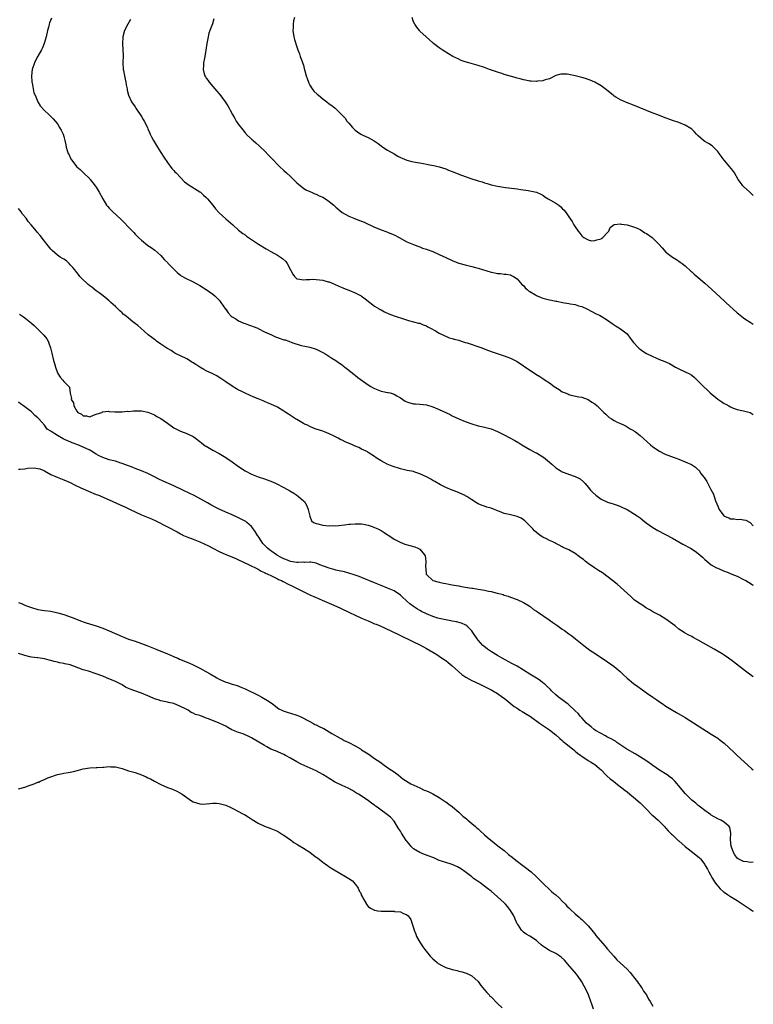
# Model space of a CAD drawing. Units: inches. Extents: x 2625000 to 2628000, y 1515000 to 1518000.
# Drawn here: x 2627773 to 2628000, y 1517330 to 1517634 of the extents above; entities that cross this region are included whole.
import ezdxf

# ---------------------------------------------------------------- set-up
doc = ezdxf.new("R2010")
doc.units = ezdxf.units.IN
doc.header["$MEASUREMENT"] = 0
doc.layers.add('LD26251515_10ft', color=113, linetype='Continuous')

msp = doc.modelspace()

# ---------------------------------------------------------------- linework, layer by layer
at = {"layer": 'LD26251515_10ft'}
for points, elevation in [([(2627783.18, 1517634.82), (2627782.59, 1517633.41), (2627782.47, 1517633), (2627782.34, 1517632.34), (2627782, 1517631), (2627781.55, 1517629), (2627780.89, 1517627), (2627780.36, 1517625.64), (2627780.06, 1517625), (2627779, 1517623.09), (2627778.27, 1517621.73), (2627777.97, 1517621), (2627777.26, 1517619), (2627776.98, 1517616.98), (2627777.11, 1517615.11), (2627777.13, 1517615), (2627777.19, 1517614.81), (2627777.53, 1517613), (2627777.74, 1517611.74), (2627778.11, 1517611), (2627778.97, 1517608.97), (2627779.72, 1517607.72), (2627781, 1517606.27), (2627782.37, 1517605), (2627782.72, 1517604.72), (2627783, 1517604.45), (2627783.7, 1517603.7), (2627785, 1517602.13), (2627785.71, 1517601), (2627786.17, 1517600.17), (2627786.75, 1517599), (2627787, 1517598.21), (2627787.32, 1517597), (2627787.63, 1517595.63), (2627787.76, 1517595), (2627788.08, 1517593.92), (2627788.39, 1517593), (2627788.61, 1517592.61), (2627789, 1517591.71), (2627789.39, 1517591), (2627790.1, 1517590.1), (2627790.89, 1517589), (2627791, 1517588.88), (2627792.01, 1517588.01), (2627793.05, 1517587.05), (2627795, 1517585.21), (2627795.17, 1517585), (2627795.96, 1517583.96), (2627796.72, 1517583), (2627797, 1517582.6), (2627797.6, 1517581.6), (2627797.94, 1517581), (2627799, 1517578.95), (2627800.22, 1517577), (2627800.57, 1517576.57), (2627801, 1517576.11), (2627801.57, 1517575.57), (2627802.12, 1517575), (2627804.66, 1517572.66), (2627805, 1517572.26), (2627805.69, 1517571.69), (2627807, 1517570.26), (2627808.58, 1517568.58), (2627809, 1517568.11), (2627809.57, 1517567.57), (2627810.1, 1517567), (2627811, 1517566.18), (2627813, 1517564.59), (2627813.96, 1517563.96), (2627815.1, 1517563.1), (2627817, 1517561.44), (2627817.43, 1517561), (2627818.14, 1517560.14), (2627819, 1517559.31), (2627819.14, 1517559.14), (2627822.1, 1517556.1), (2627823, 1517555.42), (2627823.23, 1517555.23), (2627825, 1517554.24), (2627826.35, 1517553.65), (2627827, 1517553.33), (2627829, 1517552.25), (2627831, 1517550.95), (2627833, 1517549.53), (2627833.61, 1517549), (2627834.33, 1517548.33), (2627835, 1517547.65), (2627835.29, 1517547.28), (2627835.47, 1517547), (2627836.93, 1517544.93), (2627837, 1517544.85), (2627837.75, 1517543.75), (2627838.73, 1517542.72), (2627839, 1517542.54), (2627840.14, 1517541.86), (2627841, 1517541.29), (2627842.6, 1517540.6), (2627843, 1517540.46), (2627844.04, 1517540.04), (2627845, 1517539.73), (2627845.5, 1517539.5), (2627846.9, 1517539), (2627847.08, 1517538.92), (2627849, 1517537.93), (2627851.17, 1517537), (2627852.35, 1517536.35), (2627853, 1517536.17), (2627853.84, 1517535.84), (2627855, 1517535.44), (2627855.38, 1517535.38), (2627856.46, 1517535), (2627857.41, 1517534.59), (2627860.3, 1517533.7), (2627861.48, 1517533.48), (2627863, 1517533.15), (2627864.63, 1517532.63), (2627865, 1517532.52), (2627866, 1517532), (2627867, 1517531.53), (2627867.89, 1517531), (2627869.8, 1517529.8), (2627871, 1517529.07), (2627872.18, 1517528.18), (2627873, 1517527.65), (2627873.34, 1517527.34), (2627873.81, 1517527), (2627875, 1517526.09), (2627876.7, 1517524.7), (2627877, 1517524.52), (2627877.8, 1517523.8), (2627881, 1517521.48), (2627881.85, 1517521), (2627882.55, 1517520.55), (2627883, 1517520.33), (2627883.96, 1517519.96), (2627885, 1517519.58), (2627885.5, 1517519.5), (2627887, 1517519.17), (2627887.16, 1517519.16), (2627887.78, 1517519), (2627889, 1517518.65), (2627889.89, 1517518.11), (2627891, 1517517.5), (2627891.7, 1517517), (2627892.5, 1517516.5), (2627893, 1517516.24), (2627893.93, 1517515.93), (2627895, 1517515.69), (2627895.62, 1517515.62), (2627897, 1517515.54), (2627899, 1517515.3), (2627901, 1517514.75), (2627903, 1517513.94), (2627906.33, 1517512.33), (2627907, 1517511.97), (2627909, 1517511.04), (2627911, 1517510.19), (2627913, 1517509.43), (2627915, 1517508.85), (2627916.55, 1517508.55), (2627917, 1517508.42), (2627918.15, 1517508.15), (2627919, 1517507.9), (2627921, 1517507.11), (2627923, 1517506.08), (2627926.29, 1517504.29), (2627927.57, 1517503.57), (2627928.49, 1517503), (2627931, 1517501.53), (2627932.63, 1517500.63), (2627933, 1517500.47), (2627935, 1517499.28), (2627935.17, 1517499.17), (2627937, 1517497.65), (2627937.72, 1517497), (2627939, 1517495.89), (2627940.32, 1517495), (2627941, 1517494.61), (2627944.7, 1517493.3), (2627945, 1517493.21), (2627946.47, 1517492.47), (2627947.56, 1517491.56), (2627948.01, 1517491), (2627949, 1517489.88), (2627949.7, 1517489), (2627950.32, 1517488.32), (2627951.39, 1517487.39), (2627953, 1517486.23), (2627955, 1517485.27), (2627956.74, 1517484.74), (2627957, 1517484.63), (2627958.24, 1517484.24), (2627959, 1517483.93), (2627959.62, 1517483.62), (2627961, 1517482.99), (2627963, 1517481.78), (2627964.15, 1517481), (2627965, 1517480.38), (2627965.76, 1517479.76), (2627966.88, 1517478.88), (2627969, 1517477.38), (2627970.5, 1517476.5), (2627975, 1517474.09), (2627977, 1517473), (2627978.27, 1517472.27), (2627980.55, 1517471), (2627982.07, 1517470.07), (2627983.46, 1517469), (2627984.29, 1517468.29), (2627985, 1517467.58), (2627985.65, 1517467), (2627987, 1517465.93), (2627988.62, 1517465), (2627989, 1517464.81), (2627991, 1517463.97), (2627991.7, 1517463.7), (2627993.37, 1517463), (2627995, 1517462.35), (2627997, 1517461.4), (2627997.73, 1517461), (2627998.53, 1517460.53), (2627999, 1517460.23), (2627999.76, 1517459.76), (2628000, 1517459.61)], 8020), ([(2627807.58, 1517634.42), (2627806.8, 1517633), (2627805.77, 1517631), (2627805.21, 1517629), (2627805.13, 1517627), (2627805.26, 1517625), (2627805.29, 1517623.29), (2627805.19, 1517621), (2627805.3, 1517619), (2627805.4, 1517618.6), (2627805.73, 1517617), (2627805.92, 1517615.92), (2627806.2, 1517615), (2627806.23, 1517614.23), (2627806.52, 1517613), (2627806.54, 1517612.54), (2627806.93, 1517611), (2627807.9, 1517609), (2627809, 1517607.44), (2627809.27, 1517607), (2627811, 1517604.39), (2627811.49, 1517603.49), (2627811.78, 1517603), (2627812.84, 1517601), (2627813, 1517600.66), (2627813.48, 1517599.48), (2627813.71, 1517599), (2627814.12, 1517598.12), (2627814.7, 1517597), (2627815.91, 1517595), (2627817, 1517593.34), (2627817.91, 1517591.91), (2627819, 1517590.25), (2627820.39, 1517588.39), (2627821, 1517587.73), (2627821.33, 1517587.33), (2627821.66, 1517587), (2627823, 1517585.56), (2627824.28, 1517584.28), (2627825, 1517583.73), (2627825.38, 1517583.38), (2627829, 1517581.14), (2627829.19, 1517581), (2627830.17, 1517580.17), (2627831, 1517579.37), (2627831.35, 1517579), (2627832.99, 1517577), (2627833.89, 1517575.89), (2627835, 1517574.61), (2627837, 1517572.77), (2627839.19, 1517571), (2627841, 1517569.34), (2627841.41, 1517569), (2627842.29, 1517568.29), (2627843, 1517567.82), (2627843.45, 1517567.45), (2627845, 1517566.47), (2627847.13, 1517565), (2627849.55, 1517563.55), (2627851, 1517562.76), (2627853, 1517561.6), (2627854.55, 1517560.55), (2627855.63, 1517559.63), (2627856.04, 1517559), (2627857.02, 1517557), (2627857.74, 1517555.74), (2627858.26, 1517555), (2627859, 1517554.25), (2627859.83, 1517554.17), (2627861, 1517553.96), (2627861.91, 1517554.09), (2627863, 1517554.08), (2627863.88, 1517554.12), (2627865, 1517554.05), (2627867, 1517553.83), (2627868.62, 1517553.38), (2627869, 1517553.3), (2627870.62, 1517552.62), (2627871.99, 1517551.99), (2627873, 1517551.56), (2627873.38, 1517551.38), (2627875, 1517550.76), (2627877, 1517549.94), (2627878.82, 1517549), (2627879, 1517548.88), (2627880.06, 1517548.06), (2627883, 1517545.84), (2627884.46, 1517545), (2627884.76, 1517544.76), (2627885, 1517544.68), (2627886.05, 1517544.05), (2627887.45, 1517543.45), (2627889, 1517542.83), (2627892.22, 1517541.78), (2627893.43, 1517541.43), (2627896.6, 1517540.6), (2627897, 1517540.53), (2627898.06, 1517540.06), (2627899, 1517539.73), (2627899.45, 1517539.45), (2627900.32, 1517539), (2627901.81, 1517538.19), (2627903, 1517537.51), (2627904.11, 1517537), (2627904.69, 1517536.69), (2627905, 1517536.59), (2627906.08, 1517536.08), (2627907, 1517535.88), (2627907.62, 1517535.62), (2627909, 1517535.27), (2627909.2, 1517535.2), (2627909.86, 1517535), (2627910.7, 1517534.7), (2627911, 1517534.62), (2627911.56, 1517534.44), (2627915.82, 1517533), (2627918.15, 1517532.15), (2627919.63, 1517531.63), (2627923, 1517530.48), (2627923.87, 1517530.13), (2627925, 1517529.73), (2627926.48, 1517529), (2627927, 1517528.7), (2627929, 1517527.4), (2627932.82, 1517524.82), (2627934.08, 1517524.08), (2627935, 1517523.46), (2627935.31, 1517523.31), (2627935.72, 1517523), (2627937, 1517522.15), (2627938.52, 1517521), (2627939, 1517520.66), (2627940.04, 1517520.04), (2627941, 1517519.38), (2627941.87, 1517519), (2627942.68, 1517518.68), (2627943, 1517518.54), (2627943.63, 1517518.37), (2627946.15, 1517517.85), (2627947, 1517517.7), (2627949, 1517516.95), (2627950.16, 1517516.16), (2627951, 1517515.63), (2627951.73, 1517515), (2627953, 1517513.82), (2627953.83, 1517513), (2627954.4, 1517512.4), (2627955.45, 1517511.45), (2627956.18, 1517511), (2627957, 1517510.46), (2627957.93, 1517509.93), (2627959, 1517509.52), (2627960.12, 1517509), (2627960.69, 1517508.69), (2627961, 1517508.55), (2627961.95, 1517507.95), (2627963, 1517507.38), (2627963.23, 1517507.23), (2627963.58, 1517507), (2627965, 1517505.9), (2627968.21, 1517503), (2627969, 1517502.4), (2627971, 1517501), (2627972.32, 1517500.32), (2627973, 1517500.01), (2627975, 1517499.26), (2627975.21, 1517499.21), (2627975.81, 1517499), (2627977, 1517498.57), (2627977.75, 1517498.25), (2627979, 1517497.77), (2627980.88, 1517496.88), (2627982.11, 1517496.11), (2627983, 1517495.26), (2627983.14, 1517495.14), (2627983.26, 1517495), (2627983.84, 1517494.16), (2627984.7, 1517493), (2627984.84, 1517492.84), (2627985, 1517492.54), (2627985.69, 1517491.69), (2627985.91, 1517491), (2627986.87, 1517489.13), (2627987.73, 1517487.73), (2627987.87, 1517487), (2627988.32, 1517485.68), (2627988.73, 1517484.73), (2627989, 1517483.97), (2627989.48, 1517483), (2627990.93, 1517481), (2627991, 1517480.93), (2627992.42, 1517480.42), (2627993, 1517480.09), (2627994.11, 1517480.11), (2627995, 1517479.88), (2627995.99, 1517479.99), (2627997, 1517479.77), (2627997.71, 1517479.71), (2627998.99, 1517478.99), (2627999.98, 1517477.98), (2628000, 1517477.95)], 8030), ([(2627833.36, 1517634.64), (2627832.89, 1517633.11), (2627832.11, 1517631), (2627831.83, 1517630.17), (2627831.55, 1517629), (2627831.2, 1517627), (2627830.89, 1517624.89), (2627830.53, 1517623), (2627830.47, 1517622.47), (2627830.14, 1517621), (2627830.17, 1517620.17), (2627830.06, 1517619), (2627830.4, 1517617.6), (2627830.57, 1517617), (2627830.72, 1517616.72), (2627831, 1517616.27), (2627831.56, 1517615.56), (2627831.9, 1517615), (2627833, 1517613.69), (2627833.68, 1517613), (2627834.3, 1517612.3), (2627835, 1517611.43), (2627835.22, 1517611.22), (2627836.86, 1517609), (2627837.69, 1517607.69), (2627838.03, 1517607), (2627838.38, 1517606.38), (2627839.07, 1517605), (2627839.82, 1517603.82), (2627840.29, 1517603), (2627841, 1517601.94), (2627842.3, 1517600.3), (2627843, 1517599.34), (2627843.19, 1517599.19), (2627843.35, 1517599), (2627845, 1517597.43), (2627845.25, 1517597.25), (2627845.5, 1517597), (2627846.34, 1517596.34), (2627847.38, 1517595.38), (2627847.73, 1517595), (2627849, 1517593.84), (2627850.37, 1517592.37), (2627851, 1517591.74), (2627851.71, 1517591), (2627853, 1517589.59), (2627853.65, 1517589), (2627855, 1517587.7), (2627855.81, 1517587), (2627857, 1517585.87), (2627858.48, 1517584.48), (2627859, 1517583.94), (2627859.48, 1517583.48), (2627860.08, 1517583), (2627861, 1517582.31), (2627861.78, 1517581.78), (2627863, 1517581.26), (2627863.55, 1517581), (2627864.56, 1517580.56), (2627865, 1517580.43), (2627865.93, 1517579.93), (2627867, 1517579.47), (2627867.79, 1517579), (2627869, 1517578.13), (2627870.37, 1517577), (2627871, 1517576.38), (2627873, 1517574.76), (2627875, 1517573.67), (2627876.55, 1517573), (2627878.33, 1517572.33), (2627879, 1517572.07), (2627879.75, 1517571.75), (2627883, 1517570.27), (2627884.3, 1517569.7), (2627885, 1517569.4), (2627886.77, 1517568.77), (2627887, 1517568.65), (2627888.2, 1517568.2), (2627889, 1517567.82), (2627890.61, 1517567), (2627893, 1517565.72), (2627893.49, 1517565.49), (2627895, 1517564.85), (2627896.34, 1517564.34), (2627897, 1517564.11), (2627897.78, 1517563.78), (2627899, 1517563.41), (2627899.28, 1517563.28), (2627901, 1517562.68), (2627903, 1517561.83), (2627905, 1517560.84), (2627907, 1517559.89), (2627907.65, 1517559.65), (2627909, 1517559.11), (2627911, 1517558.58), (2627913, 1517558.11), (2627914.21, 1517557.79), (2627915, 1517557.57), (2627919, 1517556.36), (2627920.13, 1517556.13), (2627921, 1517555.89), (2627921.87, 1517555.87), (2627923, 1517555.71), (2627923.68, 1517555.68), (2627925, 1517555.51), (2627925.31, 1517555.31), (2627925.87, 1517555), (2627927, 1517554.3), (2627928.1, 1517553), (2627928.5, 1517552.5), (2627929, 1517552.17), (2627929.49, 1517551.49), (2627930.11, 1517551), (2627930.54, 1517550.54), (2627931, 1517550.32), (2627932.7, 1517549.3), (2627933, 1517549.1), (2627933.24, 1517549), (2627934.45, 1517548.45), (2627935, 1517548.29), (2627937, 1517547.78), (2627937.68, 1517547.68), (2627939, 1517547.35), (2627939.32, 1517547.32), (2627941.03, 1517546.97), (2627943, 1517546.65), (2627943.45, 1517546.55), (2627945, 1517546.31), (2627946.04, 1517545.96), (2627947, 1517545.71), (2627948.58, 1517545), (2627950.16, 1517544.16), (2627951.49, 1517543.49), (2627952.53, 1517543), (2627953, 1517542.75), (2627955, 1517541.45), (2627956.42, 1517540.42), (2627957, 1517540.07), (2627957.64, 1517539.64), (2627959, 1517538.86), (2627961, 1517537.24), (2627961.22, 1517537), (2627961.97, 1517535.97), (2627963, 1517534.6), (2627964.45, 1517533), (2627964.74, 1517532.74), (2627965, 1517532.54), (2627965.92, 1517531.92), (2627967, 1517531.23), (2627969, 1517530.23), (2627969.89, 1517529.89), (2627971, 1517529.38), (2627972.72, 1517528.72), (2627974.06, 1517528.06), (2627975.94, 1517527), (2627977, 1517526.44), (2627979, 1517525.57), (2627980.12, 1517525), (2627980.69, 1517524.69), (2627981, 1517524.48), (2627981.8, 1517523.8), (2627983, 1517522.68), (2627984.61, 1517521), (2627985.84, 1517519.84), (2627986.7, 1517519), (2627989, 1517517.04), (2627990.26, 1517516.26), (2627991, 1517515.75), (2627991.53, 1517515.53), (2627992.41, 1517515), (2627993, 1517514.68), (2627993.57, 1517514.43), (2627995, 1517513.91), (2627996.41, 1517513.59), (2627997, 1517513.48), (2627999, 1517512.93), (2628000, 1517512.34)], 8040), ([(2627858.28, 1517635), (2627858, 1517634), (2627857.83, 1517633), (2627857.8, 1517631.8), (2627857.72, 1517631), (2627858.04, 1517629), (2627858.24, 1517628.24), (2627859, 1517625.97), (2627859.34, 1517625), (2627859.8, 1517623.8), (2627860.05, 1517623), (2627860.62, 1517621.38), (2627860.84, 1517620.84), (2627861, 1517620.25), (2627861.29, 1517619.29), (2627861.44, 1517618.56), (2627861.86, 1517617), (2627862.14, 1517616.14), (2627862.55, 1517615), (2627862.68, 1517614.68), (2627863, 1517614.14), (2627863.73, 1517613), (2627864.28, 1517612.28), (2627865.3, 1517611.3), (2627865.65, 1517611), (2627867, 1517609.9), (2627868.23, 1517609), (2627869, 1517608.38), (2627869.8, 1517607.8), (2627870.79, 1517607), (2627871, 1517606.81), (2627872.92, 1517604.92), (2627873.87, 1517603.87), (2627874.44, 1517603), (2627875, 1517602.32), (2627876.14, 1517601), (2627877, 1517600.18), (2627877.72, 1517599.72), (2627878.73, 1517599), (2627879, 1517598.83), (2627879.33, 1517598.67), (2627881, 1517597.95), (2627882.89, 1517596.89), (2627884.08, 1517596.08), (2627885, 1517595.36), (2627885.52, 1517595), (2627887, 1517594.06), (2627889, 1517592.85), (2627890.19, 1517592.19), (2627891, 1517591.77), (2627891.52, 1517591.52), (2627893, 1517590.98), (2627894.55, 1517590.55), (2627895.65, 1517590.35), (2627898.14, 1517589.86), (2627899, 1517589.72), (2627900.59, 1517589.41), (2627901.3, 1517589.3), (2627903, 1517588.88), (2627905, 1517588.23), (2627905.86, 1517587.86), (2627907, 1517587.42), (2627907.28, 1517587.28), (2627909, 1517586.61), (2627911, 1517585.84), (2627912.78, 1517585.22), (2627915, 1517584.5), (2627916.19, 1517584.19), (2627917, 1517583.91), (2627917.74, 1517583.74), (2627919, 1517583.36), (2627921, 1517582.9), (2627923.48, 1517582.52), (2627926.18, 1517582.18), (2627927, 1517582.03), (2627928.16, 1517581.84), (2627930.46, 1517581.54), (2627931, 1517581.49), (2627933.05, 1517581.05), (2627934.39, 1517580.39), (2627935, 1517580.08), (2627935.63, 1517579.63), (2627936.62, 1517579), (2627939, 1517577.62), (2627939.88, 1517577), (2627940.51, 1517576.51), (2627941, 1517576.02), (2627941.52, 1517575.52), (2627942.39, 1517574.39), (2627943, 1517573.46), (2627944, 1517572), (2627944.58, 1517571), (2627945, 1517570.34), (2627945.89, 1517569), (2627946.36, 1517568.36), (2627947, 1517567.58), (2627947.29, 1517567.29), (2627947.64, 1517567), (2627949, 1517566.27), (2627950.06, 1517566.06), (2627951, 1517566.08), (2627951.67, 1517566.33), (2627953, 1517566.67), (2627953.21, 1517566.79), (2627953.54, 1517567), (2627955, 1517568.61), (2627955.42, 1517569), (2627955.83, 1517570.17), (2627957, 1517571.07), (2627957.06, 1517571.06), (2627959, 1517571.24), (2627959.2, 1517571.2), (2627961, 1517570.91), (2627963, 1517570.36), (2627964.1, 1517569.9), (2627965, 1517569.47), (2627965.73, 1517569), (2627966.52, 1517568.52), (2627967, 1517568.29), (2627968.76, 1517567), (2627969, 1517566.8), (2627970.8, 1517565), (2627971.82, 1517563.82), (2627973, 1517562.55), (2627975, 1517560.97), (2627976.25, 1517560.25), (2627977.45, 1517559.45), (2627978.05, 1517559), (2627979, 1517558.25), (2627980.68, 1517556.68), (2627981, 1517556.42), (2627981.72, 1517555.72), (2627983, 1517554.69), (2627985, 1517552.95), (2627986.01, 1517552.01), (2627987.07, 1517551.07), (2627991.25, 1517547.25), (2627991.5, 1517547), (2627995, 1517543.78), (2627995.44, 1517543.44), (2627995.96, 1517543), (2627997, 1517542.19), (2627997.73, 1517541.73), (2627999, 1517540.88), (2628000, 1517540.26)], 8050), ([(2628000, 1517579.97), (2627999.99, 1517579.99), (2627998.88, 1517581), (2627997, 1517582.8), (2627996.81, 1517583), (2627996.04, 1517584.04), (2627995.37, 1517585), (2627994.18, 1517587), (2627993.71, 1517587.71), (2627992.69, 1517589), (2627990.96, 1517590.96), (2627989.45, 1517593), (2627989, 1517593.64), (2627987.33, 1517595.33), (2627986.11, 1517596.11), (2627985, 1517596.71), (2627984.61, 1517597), (2627983, 1517598.41), (2627982.45, 1517599), (2627981.78, 1517599.78), (2627981, 1517600.49), (2627980.72, 1517600.72), (2627979, 1517601.78), (2627977, 1517602.54), (2627975, 1517603.24), (2627972.27, 1517604.27), (2627971, 1517604.72), (2627968.25, 1517605.75), (2627967, 1517606.24), (2627963, 1517607.89), (2627960.78, 1517608.78), (2627959, 1517609.56), (2627957.57, 1517610.43), (2627957, 1517610.75), (2627956.66, 1517611), (2627955.74, 1517611.74), (2627954.67, 1517612.67), (2627953, 1517613.89), (2627951, 1517615), (2627949.61, 1517615.61), (2627949, 1517615.85), (2627948.14, 1517616.14), (2627947, 1517616.51), (2627946.6, 1517616.6), (2627945, 1517617.04), (2627943, 1517617.42), (2627942.53, 1517617.47), (2627941, 1517617.54), (2627940.54, 1517617.46), (2627939, 1517617.08), (2627937, 1517616.11), (2627935.71, 1517615.71), (2627935, 1517615.44), (2627933.3, 1517615.3), (2627933, 1517615.26), (2627931.38, 1517615.38), (2627931, 1517615.39), (2627929.66, 1517615.66), (2627929, 1517615.75), (2627928.02, 1517616.02), (2627927, 1517616.27), (2627926.43, 1517616.43), (2627923, 1517617.45), (2627922.3, 1517617.7), (2627921, 1517618.09), (2627918.48, 1517619), (2627917, 1517619.57), (2627915, 1517620.21), (2627912.14, 1517621), (2627911, 1517621.35), (2627909.77, 1517621.77), (2627909, 1517622.12), (2627907.2, 1517623), (2627905.81, 1517623.81), (2627905, 1517624.3), (2627903.92, 1517625), (2627903, 1517625.65), (2627901.21, 1517627), (2627901, 1517627.21), (2627898.97, 1517629), (2627897, 1517630.81), (2627896.88, 1517631), (2627896.07, 1517632.07), (2627895.43, 1517633), (2627895, 1517633.7), (2627894.57, 1517635)], 8060), ([(2628000, 1517431.29), (2627998.41, 1517432.41), (2627997.62, 1517433), (2627993.89, 1517435.89), (2627992.38, 1517437), (2627991, 1517437.96), (2627990.38, 1517438.38), (2627989.15, 1517439.15), (2627987.88, 1517439.88), (2627983, 1517442.62), (2627981.45, 1517443.45), (2627981, 1517443.71), (2627980.11, 1517444.11), (2627979, 1517444.79), (2627978.85, 1517444.85), (2627978.66, 1517445), (2627977, 1517446.06), (2627975.87, 1517447), (2627973, 1517449.1), (2627971, 1517450.36), (2627969, 1517451.4), (2627968.01, 1517452.01), (2627967, 1517452.53), (2627966.73, 1517452.73), (2627966.28, 1517453), (2627965.52, 1517453.52), (2627965, 1517453.84), (2627963.33, 1517455), (2627963, 1517455.28), (2627962.15, 1517456.15), (2627961.11, 1517457), (2627959, 1517458.96), (2627957.91, 1517459.91), (2627956.52, 1517461), (2627953.38, 1517463.38), (2627952.19, 1517464.19), (2627950.98, 1517464.98), (2627949, 1517466.34), (2627948.1, 1517467), (2627947.5, 1517467.5), (2627947, 1517467.88), (2627946.35, 1517468.35), (2627945, 1517469.38), (2627943, 1517470.51), (2627941.28, 1517471.28), (2627941, 1517471.42), (2627939.99, 1517471.99), (2627939, 1517472.45), (2627938.68, 1517472.68), (2627938.04, 1517473), (2627937, 1517473.46), (2627936.12, 1517473.88), (2627935, 1517474.46), (2627934.19, 1517475), (2627933, 1517475.91), (2627932.42, 1517476.42), (2627931.85, 1517477), (2627931, 1517477.93), (2627929.46, 1517479.46), (2627929, 1517479.83), (2627928.26, 1517480.26), (2627927, 1517480.87), (2627925, 1517481.32), (2627924.55, 1517481.45), (2627923, 1517481.8), (2627921.59, 1517482.41), (2627921, 1517482.6), (2627920.03, 1517483), (2627919.26, 1517483.27), (2627919, 1517483.41), (2627917.7, 1517483.7), (2627917, 1517484.03), (2627916.22, 1517484.22), (2627915, 1517484.76), (2627914.51, 1517485), (2627913, 1517485.95), (2627911.46, 1517487), (2627911.16, 1517487.16), (2627911, 1517487.29), (2627908.45, 1517488.45), (2627907, 1517488.93), (2627905, 1517489.79), (2627903.37, 1517490.63), (2627901.64, 1517491.64), (2627901, 1517491.97), (2627900.4, 1517492.4), (2627899.27, 1517493), (2627897, 1517494.06), (2627895.44, 1517494.56), (2627895, 1517494.71), (2627893.09, 1517495.09), (2627891, 1517495.58), (2627888.41, 1517496.41), (2627886.86, 1517497), (2627885, 1517498.04), (2627883.52, 1517499), (2627883, 1517499.39), (2627881, 1517500.64), (2627880.79, 1517500.79), (2627880.43, 1517501), (2627879, 1517501.65), (2627878.12, 1517502.12), (2627877, 1517502.61), (2627876.17, 1517503), (2627873.92, 1517503.92), (2627873, 1517504.37), (2627872.55, 1517504.55), (2627871.74, 1517505), (2627870.26, 1517505.74), (2627869, 1517506.33), (2627867.49, 1517507), (2627867, 1517507.19), (2627865, 1517507.85), (2627864.16, 1517508.16), (2627863, 1517508.63), (2627862.3, 1517509), (2627861.4, 1517509.4), (2627861, 1517509.6), (2627859, 1517510.75), (2627858.61, 1517511), (2627857.6, 1517511.6), (2627857, 1517512.01), (2627856.4, 1517512.4), (2627855.57, 1517513), (2627855, 1517513.38), (2627853, 1517514.57), (2627851, 1517515.52), (2627849.93, 1517515.93), (2627849, 1517516.37), (2627848.54, 1517516.54), (2627847, 1517517.23), (2627845.72, 1517517.72), (2627843, 1517518.89), (2627841.62, 1517519.62), (2627841, 1517519.88), (2627840.31, 1517520.31), (2627839, 1517521.05), (2627837, 1517522.41), (2627835.49, 1517523.49), (2627835, 1517523.82), (2627834.26, 1517524.26), (2627833, 1517524.92), (2627831, 1517525.86), (2627830.25, 1517526.25), (2627829, 1517526.92), (2627827.76, 1517527.76), (2627827, 1517528.32), (2627826.55, 1517528.55), (2627825.8, 1517529), (2627825, 1517529.54), (2627823, 1517530.45), (2627821.95, 1517531), (2627821.34, 1517531.34), (2627821, 1517531.48), (2627820.13, 1517532.13), (2627819, 1517532.73), (2627818.85, 1517532.85), (2627817, 1517534.07), (2627815.63, 1517535), (2627815.29, 1517535.29), (2627815, 1517535.47), (2627814.18, 1517536.18), (2627813.08, 1517537), (2627810.78, 1517539), (2627809.85, 1517539.85), (2627808.72, 1517540.72), (2627808.33, 1517541), (2627807, 1517542.08), (2627805.8, 1517543), (2627805.38, 1517543.38), (2627805, 1517543.78), (2627804.35, 1517544.35), (2627803.67, 1517545), (2627803, 1517545.68), (2627801.53, 1517547), (2627801.23, 1517547.23), (2627801, 1517547.46), (2627799.14, 1517549), (2627797.93, 1517549.93), (2627797, 1517550.55), (2627795.66, 1517551.66), (2627795, 1517552.12), (2627794.56, 1517552.56), (2627794.04, 1517553), (2627793, 1517553.95), (2627791.99, 1517555), (2627791.57, 1517555.57), (2627791, 1517556.2), (2627790.66, 1517556.66), (2627790.35, 1517557), (2627789.8, 1517557.8), (2627789, 1517558.63), (2627788.61, 1517559), (2627787.8, 1517559.8), (2627787, 1517560.3), (2627786.59, 1517560.59), (2627785.89, 1517561), (2627785, 1517561.59), (2627783.37, 1517563), (2627783, 1517563.4), (2627782.31, 1517564.31), (2627781.73, 1517565), (2627781.43, 1517565.43), (2627781, 1517565.93), (2627779.64, 1517567.64), (2627778.73, 1517568.73), (2627778.52, 1517569), (2627776.92, 1517571), (2627776.02, 1517572.02), (2627775.32, 1517573), (2627774.28, 1517574.28), (2627773.79, 1517575), (2627773, 1517576.05)], 8010), ([(2627773.33, 1517543.33), (2627774.54, 1517542.54), (2627775, 1517542.22), (2627777, 1517540.59), (2627777.82, 1517539.82), (2627779, 1517538.76), (2627780.76, 1517537), (2627780.87, 1517536.87), (2627781.73, 1517535.73), (2627782.14, 1517535), (2627782.4, 1517534.4), (2627782.9, 1517532.9), (2627783.3, 1517531.3), (2627783.85, 1517529), (2627784.09, 1517528.09), (2627784.39, 1517527), (2627785, 1517525.23), (2627785.13, 1517525), (2627785.87, 1517523.87), (2627786.69, 1517523), (2627787, 1517522.56), (2627788.59, 1517521), (2627788.76, 1517520.76), (2627789, 1517518.96), (2627789.34, 1517517.34), (2627789.31, 1517517), (2627790, 1517516), (2627790.1, 1517515), (2627791, 1517513.41), (2627791.33, 1517513), (2627792.46, 1517512.46), (2627793, 1517511.95), (2627793.96, 1517511.96), (2627795, 1517511.66), (2627796.13, 1517512.13), (2627797, 1517512.4), (2627798.72, 1517513), (2627798.87, 1517513.13), (2627799, 1517513.19), (2627800.65, 1517513.35), (2627801, 1517513.31), (2627802.8, 1517513.2), (2627803, 1517513.16), (2627804.8, 1517513.2), (2627805, 1517513.18), (2627806.67, 1517513.33), (2627807, 1517513.31), (2627808.52, 1517513.48), (2627809, 1517513.44), (2627810.51, 1517513.49), (2627811, 1517513.44), (2627813, 1517513.07), (2627814.45, 1517512.45), (2627815, 1517512.26), (2627815.77, 1517511.77), (2627817, 1517511.08), (2627819, 1517509.69), (2627820.57, 1517508.57), (2627821, 1517508.25), (2627821.8, 1517507.8), (2627823, 1517507.17), (2627825, 1517506.44), (2627827, 1517505.5), (2627827.72, 1517505), (2627829, 1517504.03), (2627829.56, 1517503.56), (2627830.71, 1517502.71), (2627831, 1517502.52), (2627833, 1517501.36), (2627835, 1517500.28), (2627837, 1517499.09), (2627839, 1517497.74), (2627841, 1517496.29), (2627843, 1517494.93), (2627845, 1517493.86), (2627847, 1517493.06), (2627849, 1517492.43), (2627851.51, 1517491.51), (2627852.62, 1517491), (2627855, 1517489.79), (2627856.8, 1517488.8), (2627858.04, 1517488.04), (2627859, 1517487.4), (2627859.51, 1517487), (2627861, 1517485.63), (2627861.32, 1517485.32), (2627861.55, 1517485), (2627862.09, 1517484.09), (2627862.53, 1517483), (2627862.98, 1517480.98), (2627863.52, 1517479.52), (2627864.11, 1517479), (2627865, 1517478.62), (2627865.45, 1517478.55), (2627867, 1517478.17), (2627867.95, 1517478.05), (2627869, 1517477.95), (2627870, 1517478), (2627871, 1517477.97), (2627871.96, 1517478.04), (2627873.74, 1517478.26), (2627875, 1517478.44), (2627875.51, 1517478.49), (2627877, 1517478.6), (2627878.51, 1517478.51), (2627879, 1517478.51), (2627879.56, 1517478.44), (2627881, 1517478.13), (2627882.27, 1517477.73), (2627883, 1517477.47), (2627884.03, 1517477), (2627885, 1517476.47), (2627885.92, 1517475.92), (2627887, 1517475.2), (2627887.36, 1517475), (2627889, 1517473.81), (2627890.87, 1517472.87), (2627892.31, 1517472.31), (2627895.41, 1517471.41), (2627896.41, 1517471), (2627897, 1517470.69), (2627898.46, 1517469), (2627898.64, 1517468.64), (2627898.8, 1517467), (2627898.74, 1517465.26), (2627898.8, 1517464.8), (2627898.96, 1517463), (2627899, 1517462.92), (2627900.97, 1517461), (2627903, 1517460.5), (2627904.26, 1517460.26), (2627905, 1517460.1), (2627905.95, 1517459.95), (2627907, 1517459.73), (2627907.63, 1517459.63), (2627909, 1517459.37), (2627909.32, 1517459.32), (2627911.02, 1517459), (2627913, 1517458.71), (2627913.36, 1517458.64), (2627915, 1517458.39), (2627915.76, 1517458.24), (2627917, 1517458.04), (2627918.23, 1517457.77), (2627919, 1517457.64), (2627920.83, 1517457.17), (2627921, 1517457.14), (2627922.72, 1517456.72), (2627923, 1517456.55), (2627924.23, 1517456.23), (2627925, 1517455.87), (2627927, 1517455.17), (2627929, 1517454.25), (2627930.79, 1517453.21), (2627931.11, 1517453), (2627932.14, 1517452.14), (2627933, 1517451.62), (2627933.35, 1517451.35), (2627936.89, 1517448.89), (2627938.08, 1517448.08), (2627939, 1517447.44), (2627939.27, 1517447.27), (2627941, 1517446.04), (2627941.63, 1517445.63), (2627943, 1517444.6), (2627943.94, 1517443.94), (2627945.06, 1517443.06), (2627947.6, 1517441), (2627949, 1517439.92), (2627949.54, 1517439.54), (2627950.3, 1517439), (2627953, 1517437.23), (2627955, 1517435.88), (2627956.27, 1517435), (2627957, 1517434.47), (2627958.88, 1517432.88), (2627959.88, 1517431.88), (2627961, 1517430.84), (2627963, 1517429.24), (2627964.29, 1517428.29), (2627965.46, 1517427.46), (2627966.13, 1517427), (2627967, 1517426.36), (2627969, 1517424.95), (2627970.16, 1517424.16), (2627971, 1517423.56), (2627971.85, 1517423), (2627973, 1517422.21), (2627975, 1517420.97), (2627976.27, 1517420.27), (2627979, 1517418.68), (2627987, 1517413.61), (2627989, 1517412.3), (2627989.76, 1517411.76), (2627991, 1517410.8), (2627994, 1517408), (2627995.01, 1517407), (2627999.41, 1517403), (2628000, 1517402.5)], 8000), ([(2628000, 1517373.97), (2627999.97, 1517373.97), (2627999, 1517373.92), (2627998.1, 1517374.1), (2627997, 1517374.18), (2627995.37, 1517375), (2627995, 1517375.23), (2627994.3, 1517376.3), (2627993.86, 1517377), (2627993.13, 1517379), (2627992.96, 1517380.96), (2627992.92, 1517381.08), (2627993.01, 1517383.01), (2627992.73, 1517384.73), (2627992.55, 1517385), (2627991, 1517386.42), (2627989.93, 1517387), (2627989, 1517387.39), (2627987, 1517388.53), (2627986.75, 1517388.75), (2627985, 1517390.01), (2627983.68, 1517391), (2627983.3, 1517391.3), (2627983, 1517391.52), (2627982.2, 1517392.2), (2627981, 1517393.2), (2627979, 1517395.24), (2627977.52, 1517397), (2627975.79, 1517399), (2627975.4, 1517399.4), (2627975, 1517399.73), (2627974.32, 1517400.32), (2627973.37, 1517401), (2627971, 1517402.49), (2627969, 1517403.84), (2627967.4, 1517405), (2627965.99, 1517405.99), (2627963.5, 1517407.5), (2627960.92, 1517408.92), (2627957.86, 1517411), (2627957.38, 1517411.38), (2627957, 1517411.57), (2627956.14, 1517412.14), (2627955, 1517412.68), (2627954.79, 1517412.79), (2627954.36, 1517413), (2627951.25, 1517414.75), (2627950.86, 1517415), (2627949.88, 1517415.88), (2627949, 1517416.52), (2627948.52, 1517417), (2627947, 1517418.59), (2627946.65, 1517419), (2627945.91, 1517419.91), (2627945, 1517420.75), (2627944.88, 1517420.88), (2627943, 1517422.61), (2627942.8, 1517422.8), (2627942.49, 1517423), (2627941.7, 1517423.7), (2627941, 1517424.13), (2627940.51, 1517424.51), (2627939.8, 1517425), (2627939, 1517425.69), (2627937.61, 1517427), (2627937.32, 1517427.32), (2627936.31, 1517428.31), (2627935.56, 1517429), (2627935, 1517429.47), (2627934.11, 1517430.11), (2627933, 1517430.88), (2627931, 1517432.11), (2627929, 1517433.37), (2627927, 1517434.56), (2627925.43, 1517435.42), (2627922.45, 1517437), (2627921, 1517437.84), (2627919.07, 1517439), (2627917.84, 1517439.84), (2627916.73, 1517440.73), (2627916.45, 1517441), (2627915, 1517442.6), (2627914.69, 1517443), (2627913.34, 1517445), (2627913, 1517445.48), (2627911.51, 1517447), (2627911.22, 1517447.22), (2627909.84, 1517447.84), (2627908.26, 1517448.26), (2627907, 1517448.49), (2627906.59, 1517448.59), (2627905, 1517448.86), (2627903, 1517449.31), (2627902.58, 1517449.42), (2627901, 1517449.91), (2627899, 1517450.71), (2627897.49, 1517451.49), (2627897, 1517451.73), (2627896.22, 1517452.22), (2627895, 1517453.02), (2627893.88, 1517453.88), (2627893, 1517454.69), (2627892.62, 1517455), (2627891.76, 1517455.76), (2627891, 1517456.55), (2627889, 1517457.86), (2627887, 1517458.72), (2627885, 1517459.52), (2627883.96, 1517459.96), (2627883, 1517460.32), (2627879, 1517461.98), (2627878.27, 1517462.27), (2627877, 1517462.74), (2627875, 1517463.35), (2627873.69, 1517463.69), (2627872.07, 1517464.07), (2627871, 1517464.29), (2627870.45, 1517464.45), (2627869, 1517464.84), (2627866.06, 1517465.94), (2627865, 1517466.36), (2627863.33, 1517466.67), (2627863, 1517466.76), (2627861.34, 1517466.66), (2627861, 1517466.7), (2627859.42, 1517466.58), (2627859, 1517466.61), (2627857, 1517466.91), (2627855.54, 1517467.54), (2627855, 1517467.73), (2627854.19, 1517468.19), (2627853, 1517468.82), (2627852.7, 1517469), (2627850.5, 1517470.5), (2627849.91, 1517471), (2627848.52, 1517472.52), (2627848.12, 1517473), (2627847, 1517474.75), (2627846.81, 1517475), (2627846.15, 1517476.14), (2627845.51, 1517477), (2627845.32, 1517477.32), (2627845, 1517477.69), (2627843.52, 1517479), (2627843.23, 1517479.23), (2627843, 1517479.38), (2627841.94, 1517479.94), (2627841, 1517480.4), (2627839, 1517481.29), (2627837, 1517482.2), (2627835, 1517483.13), (2627833.75, 1517483.75), (2627832.43, 1517484.43), (2627831.38, 1517485), (2627827.27, 1517487.27), (2627825.95, 1517487.95), (2627823.78, 1517489), (2627821, 1517490.29), (2627817.72, 1517491.72), (2627816.38, 1517492.38), (2627815, 1517493.13), (2627813, 1517494.09), (2627811, 1517494.89), (2627809, 1517495.66), (2627808.06, 1517496.06), (2627807, 1517496.46), (2627806.63, 1517496.63), (2627805, 1517497.25), (2627804.65, 1517497.35), (2627803, 1517497.89), (2627801, 1517498.38), (2627799, 1517499.01), (2627797.67, 1517499.67), (2627797, 1517500.07), (2627795.58, 1517501), (2627795, 1517501.3), (2627793, 1517502.26), (2627791.34, 1517503), (2627789.61, 1517503.61), (2627789, 1517503.88), (2627788.18, 1517504.18), (2627787, 1517504.76), (2627786.83, 1517504.83), (2627785, 1517505.81), (2627783.07, 1517507.07), (2627783, 1517507.15), (2627781.85, 1517507.85), (2627781.03, 1517509), (2627779.28, 1517511), (2627779.13, 1517511.13), (2627779, 1517511.31), (2627778.02, 1517512.02), (2627777.19, 1517513), (2627777, 1517513.18), (2627776.19, 1517513.81), (2627775, 1517514.68), (2627774.54, 1517515), (2627773.59, 1517515.59), (2627773, 1517516.18)], 7990), ([(2627773, 1517495.41), (2627773.49, 1517495.49), (2627775, 1517495.58), (2627775.73, 1517495.73), (2627777.85, 1517495.85), (2627779, 1517495.68), (2627779.55, 1517495.55), (2627780.86, 1517495), (2627781, 1517494.94), (2627783, 1517493.84), (2627784.96, 1517492.96), (2627787, 1517492.19), (2627789, 1517491.34), (2627790.53, 1517490.53), (2627792.27, 1517489.73), (2627793, 1517489.36), (2627794.64, 1517488.64), (2627797, 1517487.64), (2627797.47, 1517487.47), (2627801, 1517485.97), (2627804.45, 1517484.45), (2627805.82, 1517483.82), (2627807.48, 1517483), (2627809, 1517482.28), (2627811, 1517481.39), (2627814.11, 1517480.11), (2627815.47, 1517479.47), (2627819, 1517477.66), (2627822.05, 1517476.05), (2627823, 1517475.5), (2627824.02, 1517475), (2627825, 1517474.54), (2627827, 1517473.81), (2627829, 1517473.02), (2627830.4, 1517472.4), (2627831.73, 1517471.73), (2627833.04, 1517471), (2627835, 1517470.01), (2627837, 1517469.06), (2627839.9, 1517467.9), (2627841, 1517467.43), (2627844.03, 1517465.97), (2627847, 1517464.51), (2627847.97, 1517463.97), (2627849, 1517463.51), (2627849.31, 1517463.31), (2627850.07, 1517463), (2627851, 1517462.55), (2627851.81, 1517462.19), (2627853, 1517461.58), (2627853.36, 1517461.36), (2627854.23, 1517461), (2627854.72, 1517460.72), (2627855, 1517460.61), (2627856.05, 1517460.05), (2627857.42, 1517459.42), (2627858.3, 1517459), (2627863, 1517456.65), (2627865, 1517455.75), (2627866.81, 1517455), (2627869.74, 1517453.74), (2627871.37, 1517453), (2627872.47, 1517452.47), (2627875.21, 1517451.21), (2627877, 1517450.36), (2627879, 1517449.44), (2627881, 1517448.56), (2627882.11, 1517448.11), (2627883, 1517447.71), (2627883.51, 1517447.51), (2627884.68, 1517447), (2627886.29, 1517446.29), (2627890.4, 1517444.4), (2627895, 1517442.14), (2627897, 1517441.14), (2627899, 1517440.06), (2627901, 1517438.91), (2627902.19, 1517438.19), (2627903, 1517437.67), (2627904.58, 1517436.58), (2627905, 1517436.3), (2627905.71, 1517435.71), (2627907, 1517434.7), (2627908.93, 1517432.93), (2627909.99, 1517431.98), (2627911.18, 1517431.18), (2627913, 1517430.16), (2627915.51, 1517429), (2627916.5, 1517428.5), (2627917, 1517428.27), (2627919.19, 1517427.19), (2627921, 1517426.09), (2627922.55, 1517425), (2627923, 1517424.67), (2627926.14, 1517422.14), (2627927, 1517421.57), (2627927.89, 1517421), (2627928.55, 1517420.55), (2627931.17, 1517419), (2627933.99, 1517417), (2627934.56, 1517416.56), (2627937, 1517414.9), (2627939, 1517413.35), (2627940.21, 1517412.21), (2627941, 1517411.6), (2627941.31, 1517411.31), (2627941.67, 1517411), (2627944.19, 1517409), (2627944.61, 1517408.61), (2627945, 1517408.36), (2627945.74, 1517407.74), (2627946.75, 1517407), (2627947, 1517406.8), (2627949, 1517405.43), (2627949.75, 1517405), (2627950.49, 1517404.49), (2627951, 1517404.18), (2627951.68, 1517403.68), (2627952.51, 1517403), (2627953, 1517402.54), (2627954.49, 1517401), (2627954.72, 1517400.72), (2627955.79, 1517399.79), (2627956.86, 1517399), (2627958.05, 1517398.05), (2627959.43, 1517397), (2627960.28, 1517396.28), (2627961, 1517395.72), (2627961.86, 1517395), (2627963, 1517394.09), (2627965, 1517392.35), (2627965.69, 1517391.69), (2627966.65, 1517390.65), (2627967, 1517390.34), (2627968.68, 1517388.68), (2627969, 1517388.43), (2627970.57, 1517387), (2627971, 1517386.58), (2627972.56, 1517385), (2627972.76, 1517384.76), (2627973, 1517384.54), (2627973.73, 1517383.73), (2627974.44, 1517383), (2627974.7, 1517382.7), (2627975, 1517382.45), (2627976.53, 1517381), (2627976.75, 1517380.75), (2627977, 1517380.57), (2627979, 1517378.88), (2627982.28, 1517376.28), (2627983.36, 1517375.36), (2627983.69, 1517375), (2627985, 1517373.29), (2627985.18, 1517373), (2627985.8, 1517371.8), (2627986.23, 1517371), (2627987.36, 1517369), (2627987.97, 1517367.97), (2627988.72, 1517367), (2627989.75, 1517365.75), (2627990.64, 1517365), (2627990.82, 1517364.82), (2627991, 1517364.71), (2627991.99, 1517363.99), (2627993, 1517363.45), (2627995, 1517362.19), (2627998.07, 1517360.07), (2627999, 1517359.47), (2627999.76, 1517359), (2628000, 1517358.84)], 7980), ([(2627773, 1517454.3), (2627773.92, 1517453.92), (2627775, 1517453.44), (2627776.06, 1517453), (2627777, 1517452.66), (2627779, 1517452.11), (2627781, 1517451.81), (2627783, 1517451.56), (2627785.11, 1517451.11), (2627787, 1517450.52), (2627789.59, 1517449.59), (2627792.45, 1517448.45), (2627793, 1517448.25), (2627793.95, 1517447.95), (2627797, 1517447.01), (2627799, 1517446.31), (2627801, 1517445.5), (2627805, 1517443.78), (2627805.56, 1517443.56), (2627807, 1517442.95), (2627809, 1517442.27), (2627811, 1517441.62), (2627812.69, 1517441), (2627815.71, 1517439.71), (2627819, 1517438.4), (2627821.41, 1517437.41), (2627822.23, 1517437), (2627822.76, 1517436.76), (2627825.59, 1517435.59), (2627827, 1517434.96), (2627829, 1517433.95), (2627830.88, 1517432.88), (2627832.2, 1517432.2), (2627833, 1517431.73), (2627833.48, 1517431.48), (2627834.27, 1517431), (2627835, 1517430.61), (2627837, 1517429.68), (2627837.53, 1517429.53), (2627839, 1517429.04), (2627840.58, 1517428.58), (2627842.02, 1517428.02), (2627843, 1517427.59), (2627847, 1517425.59), (2627848.15, 1517425), (2627848.7, 1517424.7), (2627849.95, 1517423.95), (2627851.31, 1517423), (2627853, 1517421.73), (2627853.44, 1517421.44), (2627854.39, 1517421), (2627854.79, 1517420.79), (2627856.29, 1517420.29), (2627857, 1517420.09), (2627859, 1517419.44), (2627860.04, 1517419), (2627861, 1517418.53), (2627861.99, 1517418.01), (2627863, 1517417.45), (2627863.89, 1517417), (2627864.59, 1517416.59), (2627865, 1517416.43), (2627865.93, 1517415.93), (2627867, 1517415.43), (2627867.28, 1517415.28), (2627869.8, 1517413.8), (2627872.35, 1517412.35), (2627873, 1517412.02), (2627873.65, 1517411.65), (2627875.01, 1517410.99), (2627877, 1517409.93), (2627878.62, 1517409), (2627879, 1517408.77), (2627881, 1517407.45), (2627881.71, 1517407), (2627883, 1517406.09), (2627884.62, 1517405), (2627885.98, 1517403.98), (2627887.45, 1517403), (2627889, 1517401.88), (2627890.27, 1517401), (2627891.77, 1517399.77), (2627894.22, 1517398.22), (2627896.94, 1517396.94), (2627898.31, 1517396.31), (2627899, 1517396.07), (2627899.72, 1517395.72), (2627901, 1517395.16), (2627903, 1517393.96), (2627904.51, 1517393), (2627904.79, 1517392.79), (2627905, 1517392.67), (2627905.94, 1517391.94), (2627907, 1517391.22), (2627907.12, 1517391.12), (2627909, 1517389.51), (2627909.56, 1517389), (2627910.27, 1517388.27), (2627911, 1517387.69), (2627911.36, 1517387.36), (2627911.83, 1517387), (2627913, 1517385.96), (2627914.18, 1517385), (2627914.6, 1517384.6), (2627915, 1517384.31), (2627915.66, 1517383.66), (2627917, 1517382.5), (2627917.75, 1517381.75), (2627919.94, 1517379.94), (2627921.08, 1517379.08), (2627923, 1517377.6), (2627924.4, 1517376.4), (2627925.54, 1517375.54), (2627926.63, 1517374.63), (2627928.8, 1517373), (2627930.02, 1517372.02), (2627931, 1517371.3), (2627931.36, 1517371), (2627933, 1517369.51), (2627933.53, 1517369), (2627934.23, 1517368.23), (2627935, 1517367.5), (2627935.24, 1517367.24), (2627937, 1517365.6), (2627937.7, 1517365), (2627938.38, 1517364.38), (2627939, 1517363.88), (2627939.99, 1517363), (2627941, 1517362.01), (2627941.97, 1517361), (2627942.44, 1517360.44), (2627943, 1517359.91), (2627943.44, 1517359.44), (2627945, 1517358.03), (2627946.22, 1517357), (2627946.63, 1517356.63), (2627947, 1517356.31), (2627948.39, 1517355), (2627949, 1517354.33), (2627950.13, 1517353), (2627950.5, 1517352.5), (2627951, 1517351.91), (2627951.39, 1517351.39), (2627954.12, 1517348.12), (2627955, 1517347.16), (2627956.92, 1517344.92), (2627957.87, 1517343.87), (2627958.87, 1517342.87), (2627961, 1517340.93), (2627961.92, 1517339.92), (2627962.71, 1517339), (2627963, 1517338.63), (2627964.19, 1517337), (2627964.5, 1517336.5), (2627965, 1517335.88), (2627965.36, 1517335.36), (2627965.64, 1517335), (2627966.12, 1517334.12), (2627966.98, 1517333), (2627967.64, 1517331.64), (2627968.12, 1517331), (2627969, 1517329.53)], 7970), ([(2627950.64, 1517328.64), (2627950.12, 1517330.12), (2627949.84, 1517331), (2627949.11, 1517333), (2627948.15, 1517335), (2627947.72, 1517335.72), (2627947.02, 1517337), (2627945.69, 1517339), (2627945.39, 1517339.39), (2627944.02, 1517341), (2627942.59, 1517342.59), (2627942.27, 1517343), (2627941.68, 1517343.68), (2627940.64, 1517344.64), (2627940.18, 1517345), (2627939, 1517345.76), (2627937, 1517346.76), (2627935.62, 1517347.62), (2627935, 1517348.06), (2627934.43, 1517348.43), (2627933.41, 1517349.41), (2627933, 1517349.76), (2627931, 1517351.13), (2627929.78, 1517351.78), (2627929, 1517352.42), (2627928.66, 1517352.66), (2627928.39, 1517353), (2627927.34, 1517354.66), (2627927.1, 1517355), (2627926.43, 1517356.43), (2627926.19, 1517357), (2627925.79, 1517357.79), (2627925.03, 1517359.03), (2627924.16, 1517360.16), (2627923.42, 1517361), (2627923, 1517361.43), (2627921, 1517363.34), (2627919, 1517365.09), (2627917.91, 1517365.91), (2627917, 1517366.64), (2627915.59, 1517367.59), (2627915, 1517368.03), (2627914.41, 1517368.41), (2627913.6, 1517369), (2627913, 1517369.45), (2627911, 1517371.01), (2627909.85, 1517371.85), (2627908.62, 1517372.62), (2627907.74, 1517373), (2627907, 1517373.29), (2627906.61, 1517373.39), (2627905, 1517373.9), (2627903.67, 1517374.33), (2627903, 1517374.56), (2627901.97, 1517375), (2627901.32, 1517375.32), (2627901, 1517375.43), (2627899.91, 1517375.91), (2627898.41, 1517376.41), (2627896.96, 1517376.96), (2627895, 1517378.18), (2627894.2, 1517379), (2627893.64, 1517379.64), (2627893, 1517380.46), (2627892.75, 1517380.75), (2627891.31, 1517383), (2627891.21, 1517383.21), (2627891, 1517383.55), (2627890.43, 1517384.43), (2627889, 1517386.71), (2627887.94, 1517387.94), (2627886.62, 1517389), (2627885, 1517390.1), (2627883.77, 1517391), (2627883.31, 1517391.31), (2627883, 1517391.59), (2627882.13, 1517392.13), (2627881, 1517393.06), (2627878.04, 1517395), (2627877.38, 1517395.38), (2627876.15, 1517396.15), (2627874.89, 1517396.89), (2627873, 1517397.75), (2627871, 1517398.61), (2627870.75, 1517398.75), (2627870.35, 1517399), (2627869.53, 1517399.53), (2627869, 1517399.82), (2627868.32, 1517400.32), (2627867, 1517401.15), (2627865, 1517402.21), (2627863.1, 1517403.1), (2627860.31, 1517404.31), (2627858.97, 1517404.97), (2627857, 1517406.17), (2627855.49, 1517407), (2627855, 1517407.29), (2627852.4, 1517408.4), (2627851, 1517408.97), (2627849.7, 1517409.7), (2627849, 1517410.04), (2627845, 1517412.45), (2627843.78, 1517413), (2627843, 1517413.39), (2627842.36, 1517413.64), (2627841, 1517414.1), (2627838.93, 1517414.93), (2627837.63, 1517415.63), (2627837, 1517415.99), (2627836.31, 1517416.31), (2627835, 1517416.99), (2627831.69, 1517418.31), (2627831, 1517418.54), (2627829.83, 1517419), (2627829.2, 1517419.2), (2627829, 1517419.29), (2627827.67, 1517419.67), (2627827, 1517420.05), (2627826.3, 1517420.3), (2627825.38, 1517421), (2627825, 1517421.18), (2627824.61, 1517421.39), (2627823, 1517422.16), (2627821, 1517423), (2627819.38, 1517423.38), (2627819, 1517423.48), (2627817, 1517423.91), (2627816.15, 1517424.15), (2627815, 1517424.52), (2627814.65, 1517424.65), (2627813, 1517425.4), (2627811, 1517426.28), (2627808.89, 1517427), (2627807.46, 1517427.46), (2627807, 1517427.68), (2627806.07, 1517428.07), (2627805, 1517428.81), (2627804.87, 1517428.87), (2627804.66, 1517429), (2627803, 1517429.85), (2627800.21, 1517431), (2627799, 1517431.44), (2627797, 1517432.21), (2627794.57, 1517433), (2627793, 1517433.46), (2627789, 1517434.96), (2627787.33, 1517435.33), (2627787, 1517435.42), (2627785.65, 1517435.65), (2627785, 1517435.84), (2627784.03, 1517436.03), (2627783, 1517436.37), (2627782.46, 1517436.46), (2627781, 1517436.89), (2627779, 1517437.14), (2627778.82, 1517437.18), (2627777, 1517437.35), (2627776.52, 1517437.48), (2627775, 1517437.85), (2627773, 1517438.53)], 7960), ([(2627773, 1517396.71), (2627775, 1517397.17), (2627776.34, 1517397.66), (2627777.82, 1517398.18), (2627779, 1517398.72), (2627779.23, 1517398.77), (2627779.69, 1517399), (2627781, 1517399.57), (2627782.06, 1517400.06), (2627783, 1517400.4), (2627784.73, 1517401), (2627785, 1517401.11), (2627786.59, 1517401.41), (2627787, 1517401.47), (2627788.29, 1517401.71), (2627789, 1517401.79), (2627789.95, 1517402.05), (2627791.55, 1517402.45), (2627793, 1517402.86), (2627795, 1517403.15), (2627797, 1517403.25), (2627797.25, 1517403.25), (2627799, 1517403.41), (2627799.38, 1517403.38), (2627801, 1517403.55), (2627801.48, 1517403.48), (2627803, 1517403.43), (2627805, 1517402.94), (2627807, 1517402.28), (2627809, 1517401.71), (2627811, 1517401.03), (2627812.41, 1517400.41), (2627813, 1517400.11), (2627813.76, 1517399.76), (2627815, 1517399.02), (2627817, 1517397.97), (2627819, 1517397.09), (2627820.52, 1517396.52), (2627821.94, 1517395.94), (2627823, 1517395.32), (2627823.23, 1517395.23), (2627823.52, 1517395), (2627825, 1517394), (2627826.4, 1517393), (2627827, 1517392.63), (2627829, 1517391.99), (2627829.97, 1517391.97), (2627831, 1517392.03), (2627832.14, 1517392.14), (2627833, 1517392.26), (2627834.21, 1517392.21), (2627835, 1517392.19), (2627837, 1517391.63), (2627838.4, 1517391), (2627839, 1517390.71), (2627841, 1517389.68), (2627842.35, 1517389), (2627842.77, 1517388.77), (2627843.99, 1517387.99), (2627845.21, 1517387.21), (2627847, 1517386.08), (2627849, 1517385.13), (2627851, 1517384.41), (2627851.97, 1517383.97), (2627853, 1517383.57), (2627853.35, 1517383.35), (2627853.94, 1517383), (2627854.56, 1517382.56), (2627855, 1517382.34), (2627857, 1517380.94), (2627858.07, 1517380.07), (2627859, 1517379.56), (2627859.33, 1517379.33), (2627861, 1517378.34), (2627863, 1517377.1), (2627864.17, 1517376.17), (2627865, 1517375.6), (2627865.34, 1517375.34), (2627867, 1517374.03), (2627868.43, 1517373), (2627868.75, 1517372.75), (2627869, 1517372.58), (2627869.98, 1517371.98), (2627871, 1517371.3), (2627871.21, 1517371.21), (2627875, 1517369), (2627876.2, 1517368.2), (2627877, 1517367.25), (2627877.13, 1517367.13), (2627877.19, 1517367), (2627877.96, 1517365.96), (2627878.35, 1517365), (2627878.61, 1517364.61), (2627879, 1517363.68), (2627879.24, 1517363.24), (2627879.32, 1517363), (2627880.47, 1517361), (2627880.69, 1517360.69), (2627881, 1517360.34), (2627881.78, 1517359.78), (2627883, 1517359.14), (2627883.96, 1517359), (2627885, 1517358.88), (2627886.86, 1517358.86), (2627887.16, 1517358.85), (2627889, 1517358.85), (2627889.2, 1517358.8), (2627891, 1517358.66), (2627891.74, 1517358.26), (2627893, 1517357.75), (2627893.42, 1517357.42), (2627893.69, 1517357), (2627894.25, 1517356.25), (2627894.59, 1517355), (2627895, 1517353.74), (2627895.18, 1517353), (2627895.76, 1517351.76), (2627896, 1517351), (2627897, 1517349.3), (2627897.16, 1517349), (2627897.87, 1517347.87), (2627898.54, 1517347), (2627900.21, 1517345), (2627900.54, 1517344.54), (2627901, 1517344.17), (2627901.58, 1517343.58), (2627902.33, 1517343), (2627902.66, 1517342.66), (2627903.99, 1517342.01), (2627905, 1517341.47), (2627906.66, 1517341), (2627907, 1517340.88), (2627908.53, 1517340.53), (2627909, 1517340.36), (2627910.11, 1517340.11), (2627911.58, 1517339.58), (2627912.81, 1517339), (2627913, 1517338.9), (2627915, 1517337.12), (2627915.86, 1517335.86), (2627917, 1517334.57), (2627917.7, 1517333.7), (2627918.36, 1517333), (2627918.65, 1517332.65), (2627919, 1517332.35), (2627921, 1517330.33), (2627922.42, 1517329)], 7950)]:
    msp.add_lwpolyline(points, dxfattribs=dict(at, elevation=elevation))

doc.saveas('drawing.dxf')
